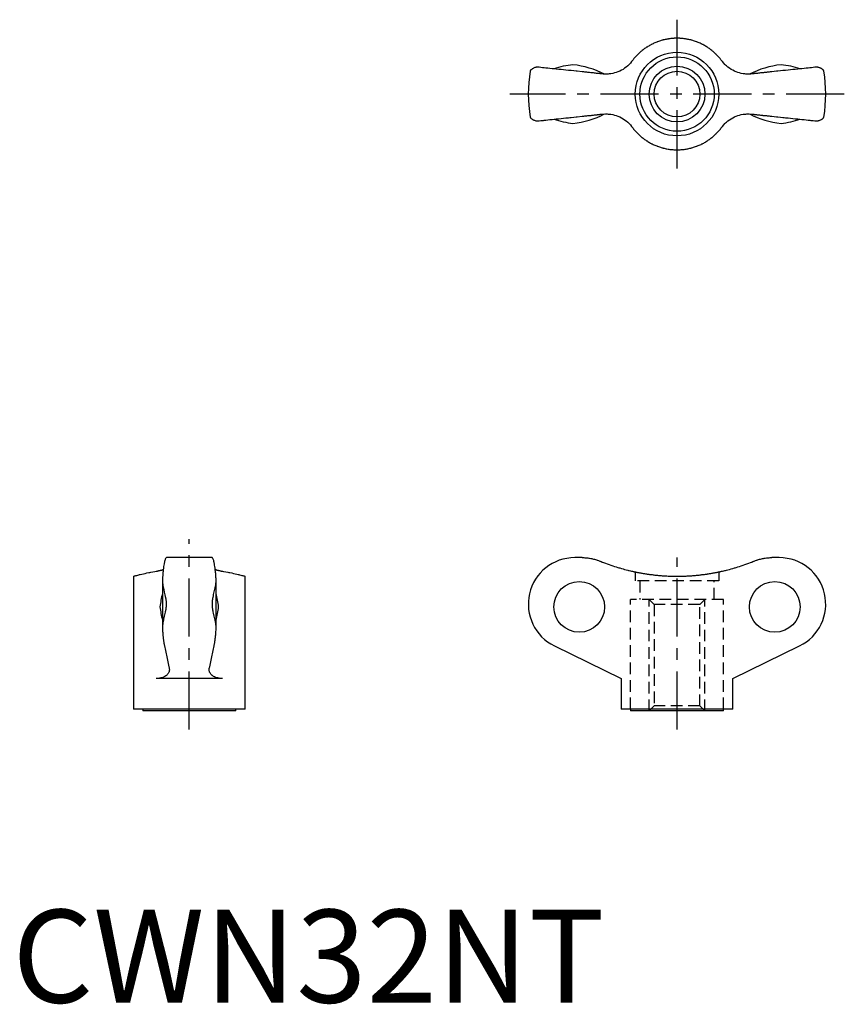
# Model space of a CAD drawing. Extents: x 1 to 90, y 0 to 106.
import ezdxf

# ---------------------------------------------------------------- set-up
doc = ezdxf.new("R2010")
doc.units = 0
doc.header["$LTSCALE"] = 5
doc.linetypes.add('CENTER', pattern=[2, 1.25, -0.25, 0.25, -0.25])
doc.linetypes.add('HIDDEN', pattern=[0.375, 0.25, -0.125])
doc.layers.get('0').update_dxf_attribs({"linetype": 'CONTINUOUS'})
for name, color, linetype in [('1', 1, 'CENTER'), ('2', 2, 'HIDDEN'), ('3', 3, 'CONTINUOUS')]:
    doc.layers.add(name, color=color, linetype=linetype)
doc.styles.add('STANDARD1', font='txt')

msp = doc.modelspace()

# ---------------------------------------------------------------- linework, layer by layer
for p, q in [((61.32, 100.17), (60.79, 100.23)), ((82.24, 100.23), (81.72, 100.17)), ((60.79, 95.34), (61.32, 95.39)), ((81.72, 95.39), (82.24, 95.34)), ((21.48, 47.89), (16.59, 47.89)), ((61.32, 47.89), (60.52, 47.89)), ((82.52, 47.89), (81.72, 47.89)), ((13.04, 45.89), (13.04, 31.59)), ((25.04, 31.59), (25.04, 45.89)), ((16.15, 45.48), (16.15, 40.3)), ((21.93, 40.3), (21.93, 45.48)), ((58.33, 38.4), (65.52, 34.89)), ((77.52, 34.89), (84.71, 38.4)), ((22.6, 34.89), (15.48, 34.89)), ((65.52, 34.89), (65.52, 31.59)), ((77.52, 31.59), (77.52, 34.89)), ((25.04, 31.59), (13.04, 31.59)), ((14.04, 31.59), (14.04, 31.39)), ((24.04, 31.39), (14.04, 31.39)), ((24.04, 31.39), (24.04, 31.59)), ((77.52, 31.59), (65.52, 31.59)), ((66.52, 31.59), (66.52, 31.39)), ((76.52, 31.39), (66.52, 31.39)), ((76.52, 31.39), (76.52, 31.59))]:
    msp.add_line(p, q)
for points in [[(76.35, 101.35), (76.32, 101.39), (76.25, 101.47), (76.19, 101.55), (76.16, 101.59), (76.12, 101.63), (76.06, 101.71), (75.99, 101.78), (75.92, 101.86), (75.85, 101.93), (75.78, 102), (75.75, 102.04), (75.71, 102.07), (75.64, 102.14), (75.57, 102.21), (75.49, 102.28), (75.41, 102.35), (75.34, 102.41), (75.3, 102.45), (75.26, 102.48), (75.17, 102.54), (75.09, 102.6), (75.05, 102.63), (75.01, 102.67), (74.92, 102.73), (74.84, 102.78), (74.79, 102.81), (74.75, 102.84), (74.66, 102.9), (74.57, 102.95), (74.48, 103), (74.39, 103.05), (74.29, 103.1), (74.25, 103.13), (74.2, 103.15), (74.1, 103.2), (74.01, 103.24), (73.91, 103.29), (73.81, 103.33), (73.71, 103.37), (73.66, 103.39), (73.61, 103.41), (73.51, 103.44), (73.41, 103.48), (73.31, 103.51), (73.21, 103.54), (73.11, 103.57), (73.06, 103.58), (73.01, 103.6), (72.9, 103.62), (72.8, 103.65), (72.7, 103.67), (72.6, 103.69), (72.49, 103.7), (72.44, 103.71), (72.39, 103.72), (72.29, 103.73), (72.18, 103.75), (72.08, 103.76), (71.98, 103.77), (71.87, 103.77), (71.82, 103.78), (71.77, 103.78), (71.67, 103.78), (71.57, 103.78), (71.52, 103.78), (71.47, 103.78), (71.37, 103.78), (71.27, 103.78), (71.22, 103.78), (71.16, 103.77), (71.06, 103.77), (70.96, 103.76), (70.86, 103.75), (70.75, 103.73), (70.65, 103.72), (70.6, 103.71), (70.55, 103.7), (70.44, 103.69), (70.34, 103.67), (70.24, 103.65), (70.13, 103.62), (70.03, 103.6), (69.98, 103.58), (69.93, 103.57), (69.83, 103.54), (69.73, 103.51), (69.63, 103.48), (69.52, 103.44), (69.42, 103.41), (69.38, 103.39), (69.33, 103.37), (69.23, 103.33), (69.13, 103.29), (69.03, 103.24), (68.94, 103.2), (68.84, 103.15), (68.79, 103.13), (68.75, 103.1), (68.65, 103.05), (68.56, 103), (68.47, 102.95), (68.38, 102.9), (68.29, 102.84), (68.25, 102.81), (68.2, 102.78), (68.12, 102.73), (68.03, 102.67), (67.99, 102.63), (67.95, 102.6), (67.86, 102.54), (67.78, 102.48), (67.74, 102.45), (67.7, 102.41), (67.62, 102.35), (67.55, 102.28), (67.47, 102.21), (67.4, 102.14), (67.33, 102.07), (67.29, 102.04), (67.25, 102), (67.19, 101.93), (67.12, 101.86), (67.05, 101.78), (66.98, 101.71), (66.91, 101.63), (66.88, 101.59), (66.85, 101.55), (66.79, 101.47), (66.72, 101.39), (66.69, 101.35)], [(56.62, 100.67), (56.58, 100.67), (56.48, 100.67), (56.39, 100.67), (56.35, 100.66), (56.31, 100.65), (56.23, 100.63), (56.16, 100.6), (56.09, 100.58), (56.03, 100.54), (55.97, 100.51), (55.94, 100.49), (55.92, 100.47), (55.87, 100.44), (55.83, 100.4), (55.8, 100.37), (55.77, 100.34), (55.75, 100.31), (55.74, 100.3), (55.73, 100.29), (55.72, 100.27), (55.71, 100.27), (55.71, 100.26)], [(60.79, 100.23), (60.66, 100.24), (60.4, 100.27), (60.12, 100.3), (59.98, 100.31), (59.84, 100.33), (59.57, 100.36), (59.3, 100.39), (59.05, 100.41), (58.8, 100.44), (58.56, 100.46), (58.44, 100.48), (58.32, 100.49), (58.08, 100.51), (57.84, 100.54), (57.62, 100.56), (57.42, 100.58), (57.23, 100.6), (57.14, 100.61), (57.05, 100.62), (56.87, 100.64), (56.7, 100.66), (56.62, 100.67)], [(66.69, 101.35), (66.63, 101.27), (66.5, 101.11), (66.36, 100.96), (66.29, 100.89), (66.21, 100.82), (66.05, 100.68), (65.88, 100.56), (65.71, 100.44), (65.53, 100.34), (65.35, 100.25), (65.26, 100.21), (65.16, 100.17), (64.98, 100.1), (64.8, 100.05), (64.61, 100), (64.41, 99.97), (64.21, 99.94), (64.11, 99.93), (64.01, 99.93), (63.81, 99.93), (63.61, 99.93), (63.51, 99.94)], [(79.53, 99.94), (79.43, 99.93), (79.23, 99.93), (79.03, 99.93), (78.93, 99.93), (78.83, 99.94), (78.63, 99.97), (78.43, 100), (78.24, 100.05), (78.06, 100.1), (77.87, 100.17), (77.78, 100.21), (77.69, 100.25), (77.51, 100.34), (77.33, 100.44), (77.16, 100.56), (76.99, 100.68), (76.83, 100.82), (76.75, 100.89), (76.68, 100.96), (76.54, 101.11), (76.41, 101.27), (76.35, 101.35)], [(86.41, 100.67), (86.34, 100.66), (86.17, 100.64), (85.99, 100.62), (85.9, 100.61), (85.81, 100.6), (85.62, 100.58), (85.41, 100.56), (85.19, 100.54), (84.96, 100.51), (84.72, 100.49), (84.6, 100.48), (84.48, 100.46), (84.24, 100.44), (83.99, 100.41), (83.74, 100.39), (83.47, 100.36), (83.2, 100.33), (83.06, 100.31), (82.92, 100.3), (82.64, 100.27), (82.37, 100.24), (82.24, 100.23)], [(87.33, 100.26), (87.33, 100.27), (87.32, 100.27), (87.31, 100.29), (87.3, 100.3), (87.29, 100.31), (87.26, 100.34), (87.23, 100.37), (87.2, 100.41), (87.16, 100.44), (87.11, 100.48), (87.08, 100.5), (87.06, 100.52), (87, 100.55), (86.94, 100.58), (86.87, 100.61), (86.79, 100.63), (86.72, 100.65), (86.68, 100.66), (86.64, 100.67), (86.55, 100.67), (86.46, 100.67), (86.41, 100.67)], [(63.21, 99.98), (63.16, 99.98), (63.06, 99.99), (62.96, 100), (62.91, 100.01), (62.86, 100.01), (62.75, 100.02), (62.65, 100.03), (62.55, 100.05), (62.44, 100.06), (62.34, 100.07), (62.28, 100.07), (62.23, 100.08), (62.12, 100.09), (62.02, 100.1), (61.91, 100.11), (61.8, 100.12), (61.7, 100.13), (61.64, 100.14), (61.59, 100.15), (61.48, 100.16), (61.38, 100.17), (61.32, 100.17)], [(63.51, 99.94), (63.46, 99.95), (63.36, 99.96), (63.26, 99.97), (63.21, 99.98)], [(79.83, 99.98), (79.78, 99.97), (79.68, 99.96), (79.58, 99.95), (79.53, 99.94)], [(81.72, 100.17), (81.66, 100.17), (81.56, 100.16), (81.45, 100.15), (81.39, 100.14), (81.34, 100.13), (81.23, 100.12), (81.13, 100.11), (81.02, 100.1), (80.91, 100.09), (80.81, 100.08), (80.76, 100.07), (80.7, 100.07), (80.6, 100.06), (80.49, 100.05), (80.39, 100.03), (80.29, 100.02), (80.18, 100.01), (80.13, 100.01), (80.08, 100), (79.98, 99.99), (79.88, 99.98), (79.83, 99.98)], [(61.32, 95.39), (61.38, 95.4), (61.48, 95.41), (61.59, 95.42), (61.64, 95.43), (61.7, 95.43), (61.8, 95.44), (61.91, 95.46), (62.02, 95.47), (62.12, 95.48), (62.23, 95.49), (62.28, 95.49), (62.34, 95.5), (62.44, 95.51), (62.55, 95.52), (62.65, 95.53), (62.75, 95.54), (62.86, 95.55), (62.91, 95.56), (62.96, 95.57), (63.06, 95.58), (63.16, 95.59), (63.21, 95.59)], [(63.21, 95.59), (63.26, 95.6), (63.36, 95.61), (63.46, 95.62), (63.51, 95.62)], [(63.51, 95.62), (63.61, 95.63), (63.81, 95.64), (64.01, 95.64), (64.11, 95.63), (64.21, 95.63), (64.41, 95.6), (64.61, 95.57), (64.8, 95.52), (64.98, 95.46), (65.16, 95.4), (65.26, 95.36), (65.35, 95.32), (65.53, 95.23), (65.71, 95.13), (65.88, 95.01), (66.05, 94.89), (66.21, 94.75), (66.29, 94.68), (66.36, 94.61), (66.5, 94.46), (66.63, 94.3), (66.69, 94.22)], [(76.35, 94.22), (76.41, 94.3), (76.54, 94.46), (76.68, 94.61), (76.75, 94.68), (76.83, 94.75), (76.99, 94.89), (77.16, 95.01), (77.33, 95.13), (77.51, 95.23), (77.69, 95.32), (77.78, 95.36), (77.87, 95.4), (78.06, 95.46), (78.24, 95.52), (78.43, 95.57), (78.63, 95.6), (78.83, 95.63), (78.93, 95.63), (79.03, 95.64), (79.23, 95.64), (79.43, 95.63), (79.53, 95.62)], [(79.53, 95.62), (79.58, 95.62), (79.68, 95.61), (79.78, 95.6), (79.83, 95.59)], [(79.83, 95.59), (79.88, 95.59), (79.98, 95.58), (80.08, 95.57), (80.13, 95.56), (80.18, 95.55), (80.29, 95.54), (80.39, 95.53), (80.49, 95.52), (80.6, 95.51), (80.7, 95.5), (80.76, 95.49), (80.81, 95.49), (80.91, 95.48), (81.02, 95.47), (81.13, 95.46), (81.23, 95.44), (81.34, 95.43), (81.39, 95.43), (81.45, 95.42), (81.56, 95.41), (81.66, 95.4), (81.72, 95.39)], [(55.71, 95.3), (55.71, 95.3), (55.72, 95.29), (55.73, 95.28), (55.74, 95.27), (55.75, 95.26), (55.77, 95.23), (55.8, 95.19), (55.84, 95.16), (55.88, 95.12), (55.93, 95.09), (55.96, 95.07), (55.98, 95.05), (56.04, 95.02), (56.1, 94.98), (56.17, 94.96), (56.24, 94.93), (56.32, 94.91), (56.36, 94.91), (56.4, 94.9), (56.49, 94.89), (56.58, 94.9), (56.62, 94.9)], [(56.62, 94.9), (56.7, 94.91), (56.87, 94.93), (57.05, 94.94), (57.14, 94.95), (57.23, 94.96), (57.42, 94.98), (57.62, 95), (57.84, 95.03), (58.08, 95.05), (58.32, 95.08), (58.44, 95.09), (58.56, 95.1), (58.8, 95.13), (59.05, 95.15), (59.3, 95.18), (59.57, 95.21), (59.84, 95.24), (59.98, 95.25), (60.12, 95.27), (60.4, 95.3), (60.66, 95.32), (60.79, 95.34)], [(82.24, 95.34), (82.37, 95.32), (82.64, 95.3), (82.92, 95.27), (83.06, 95.25), (83.2, 95.24), (83.47, 95.21), (83.74, 95.18), (83.99, 95.15), (84.24, 95.13), (84.48, 95.1), (84.6, 95.09), (84.72, 95.08), (84.96, 95.05), (85.19, 95.03), (85.41, 95), (85.62, 94.98), (85.81, 94.96), (85.9, 94.95), (85.99, 94.94), (86.17, 94.93), (86.34, 94.91), (86.41, 94.9)], [(86.41, 94.9), (86.46, 94.9), (86.56, 94.9), (86.65, 94.9), (86.69, 94.91), (86.73, 94.92), (86.81, 94.94), (86.88, 94.96), (86.95, 94.99), (87.01, 95.02), (87.07, 95.06), (87.1, 95.08), (87.12, 95.09), (87.16, 95.13), (87.2, 95.17), (87.24, 95.2), (87.27, 95.23), (87.29, 95.26), (87.3, 95.27), (87.31, 95.28), (87.32, 95.29), (87.33, 95.3), (87.33, 95.3)], [(66.69, 94.22), (66.72, 94.18), (66.79, 94.1), (66.85, 94.02), (66.88, 93.98), (66.91, 93.94), (66.98, 93.86), (67.05, 93.78), (67.12, 93.71), (67.19, 93.63), (67.25, 93.56), (67.29, 93.53), (67.33, 93.49), (67.4, 93.42), (67.47, 93.35), (67.55, 93.29), (67.62, 93.22), (67.7, 93.15), (67.74, 93.12), (67.78, 93.09), (67.86, 93.03), (67.95, 92.96), (67.99, 92.93), (68.03, 92.9), (68.12, 92.84), (68.2, 92.78), (68.25, 92.76), (68.29, 92.73), (68.38, 92.67), (68.47, 92.62), (68.56, 92.56), (68.65, 92.51), (68.75, 92.46), (68.79, 92.44), (68.84, 92.41), (68.94, 92.37), (69.03, 92.32), (69.13, 92.28), (69.23, 92.24), (69.33, 92.2), (69.38, 92.18), (69.42, 92.16), (69.52, 92.12), (69.63, 92.09), (69.73, 92.06), (69.83, 92.03), (69.93, 92), (69.98, 91.98), (70.03, 91.97), (70.13, 91.95), (70.24, 91.92), (70.34, 91.9), (70.44, 91.88), (70.55, 91.86), (70.6, 91.85), (70.65, 91.85), (70.75, 91.83), (70.86, 91.82), (70.96, 91.81), (71.06, 91.8), (71.16, 91.79), (71.22, 91.79), (71.27, 91.79), (71.37, 91.79), (71.47, 91.78), (71.52, 91.78), (71.57, 91.78), (71.67, 91.79), (71.77, 91.79), (71.82, 91.79), (71.87, 91.79), (71.98, 91.8), (72.08, 91.81), (72.18, 91.82), (72.29, 91.83), (72.39, 91.85), (72.44, 91.85), (72.49, 91.86), (72.6, 91.88), (72.7, 91.9), (72.8, 91.92), (72.9, 91.95), (73.01, 91.97), (73.06, 91.98), (73.11, 92), (73.21, 92.03), (73.31, 92.06), (73.41, 92.09), (73.51, 92.12), (73.61, 92.16), (73.66, 92.18), (73.71, 92.2), (73.81, 92.24), (73.91, 92.28), (74.01, 92.32), (74.1, 92.37), (74.2, 92.41), (74.25, 92.44), (74.29, 92.46), (74.39, 92.51), (74.48, 92.56), (74.57, 92.62), (74.66, 92.67), (74.75, 92.73), (74.79, 92.76), (74.84, 92.78), (74.92, 92.84), (75.01, 92.9), (75.05, 92.93), (75.09, 92.96), (75.17, 93.03), (75.26, 93.09), (75.3, 93.12), (75.34, 93.15), (75.41, 93.22), (75.49, 93.29), (75.57, 93.35), (75.64, 93.42), (75.71, 93.49), (75.75, 93.53), (75.78, 93.56), (75.85, 93.63), (75.92, 93.71), (75.99, 93.78), (76.06, 93.86), (76.12, 93.94), (76.16, 93.98), (76.19, 94.02), (76.25, 94.1), (76.32, 94.18), (76.35, 94.22)], [(16.59, 47.89), (16.58, 47.89), (16.55, 47.88), (16.52, 47.85), (16.51, 47.83), (16.49, 47.8), (16.46, 47.74), (16.44, 47.66), (16.41, 47.58), (16.38, 47.48), (16.36, 47.36), (16.34, 47.3), (16.33, 47.23), (16.31, 47.09), (16.28, 46.93), (16.26, 46.76), (16.24, 46.58), (16.22, 46.4), (16.21, 46.3), (16.2, 46.2), (16.18, 45.99), (16.16, 45.76), (16.15, 45.65)], [(21.92, 45.65), (21.91, 45.76), (21.9, 45.99), (21.88, 46.2), (21.87, 46.3), (21.86, 46.4), (21.84, 46.58), (21.82, 46.76), (21.79, 46.93), (21.77, 47.09), (21.74, 47.23), (21.73, 47.3), (21.72, 47.36), (21.69, 47.48), (21.67, 47.58), (21.64, 47.66), (21.61, 47.74), (21.58, 47.8), (21.57, 47.83), (21.55, 47.85), (21.53, 47.88), (21.5, 47.89), (21.48, 47.89)], [(61.32, 47.89), (61.38, 47.89), (61.48, 47.89), (61.59, 47.88), (61.64, 47.88), (61.7, 47.88), (61.8, 47.87), (61.91, 47.86), (62.02, 47.84), (62.12, 47.83), (62.23, 47.81), (62.28, 47.8), (62.34, 47.79), (62.44, 47.76), (62.55, 47.74), (62.65, 47.71), (62.75, 47.68), (62.86, 47.65), (62.91, 47.63), (62.96, 47.62), (63.06, 47.58), (63.16, 47.54), (63.21, 47.52)], [(79.83, 47.52), (79.88, 47.54), (79.98, 47.58), (80.08, 47.62), (80.13, 47.63), (80.18, 47.65), (80.29, 47.68), (80.39, 47.71), (80.49, 47.74), (80.6, 47.76), (80.7, 47.79), (80.76, 47.8), (80.81, 47.81), (80.91, 47.83), (81.02, 47.84), (81.13, 47.86), (81.23, 47.87), (81.34, 47.88), (81.39, 47.88), (81.45, 47.88), (81.56, 47.89), (81.66, 47.89), (81.72, 47.89)], [(63.21, 47.52), (63.26, 47.5), (63.36, 47.46), (63.46, 47.42), (63.51, 47.4)], [(63.51, 47.4), (63.61, 47.36), (63.81, 47.29), (64.01, 47.21), (64.11, 47.18), (64.21, 47.14), (64.41, 47.07), (64.61, 47.01), (64.8, 46.94), (64.98, 46.89), (65.16, 46.83), (65.26, 46.8), (65.35, 46.78), (65.53, 46.72), (65.71, 46.67), (65.88, 46.63), (66.05, 46.58), (66.21, 46.54), (66.29, 46.52), (66.36, 46.51), (66.5, 46.47), (66.63, 46.44), (66.69, 46.43)], [(76.35, 46.43), (76.41, 46.44), (76.54, 46.47), (76.68, 46.51), (76.75, 46.52), (76.83, 46.54), (76.99, 46.58), (77.16, 46.63), (77.33, 46.67), (77.51, 46.72), (77.69, 46.78), (77.78, 46.8), (77.87, 46.83), (78.06, 46.89), (78.24, 46.94), (78.43, 47.01), (78.63, 47.07), (78.83, 47.14), (78.93, 47.18), (79.03, 47.21), (79.23, 47.29), (79.43, 47.36), (79.53, 47.4)], [(79.53, 47.4), (79.58, 47.42), (79.68, 47.46), (79.78, 47.5), (79.83, 47.52)], [(13.04, 45.89), (13.04, 45.89), (13.06, 45.9), (13.09, 45.91), (13.11, 45.91), (13.14, 45.92), (13.2, 45.94), (13.28, 45.96), (13.38, 45.98), (13.49, 46.01), (13.62, 46.04), (13.69, 46.06), (13.77, 46.08), (13.93, 46.12), (14.1, 46.16), (14.28, 46.2), (14.47, 46.24), (14.68, 46.28), (14.78, 46.3), (14.89, 46.32), (15.11, 46.36), (15.35, 46.41), (15.48, 46.43)], [(15.48, 46.43), (15.5, 46.43), (15.55, 46.44), (15.59, 46.45), (15.62, 46.45), (15.64, 46.46), (15.68, 46.47), (15.73, 46.48), (15.77, 46.49), (15.82, 46.5), (15.86, 46.51), (15.88, 46.51), (15.91, 46.52), (15.95, 46.53), (15.99, 46.54), (16.03, 46.55), (16.07, 46.56), (16.11, 46.57), (16.13, 46.58), (16.15, 46.59), (16.19, 46.6), (16.22, 46.61), (16.24, 46.62)], [(16.15, 45.65), (16.15, 45.62), (16.15, 45.57), (16.15, 45.51), (16.15, 45.48)], [(21.83, 46.62), (21.85, 46.61), (21.89, 46.6), (21.93, 46.59), (21.94, 46.58), (21.96, 46.57), (22, 46.56), (22.04, 46.55), (22.09, 46.54), (22.13, 46.53), (22.17, 46.52), (22.19, 46.51), (22.21, 46.51), (22.26, 46.5), (22.3, 46.49), (22.35, 46.48), (22.39, 46.47), (22.44, 46.46), (22.46, 46.45), (22.48, 46.45), (22.53, 46.44), (22.58, 46.43), (22.6, 46.43)], [(21.93, 45.48), (21.93, 45.51), (21.93, 45.57), (21.92, 45.62), (21.92, 45.65)], [(22.6, 46.43), (22.72, 46.41), (22.96, 46.36), (23.19, 46.32), (23.29, 46.3), (23.4, 46.28), (23.6, 46.24), (23.8, 46.2), (23.98, 46.16), (24.15, 46.12), (24.31, 46.08), (24.38, 46.06), (24.45, 46.04), (24.58, 46.01), (24.7, 45.98), (24.79, 45.96), (24.88, 45.94), (24.94, 45.92), (24.97, 45.91), (24.99, 45.91), (25.02, 45.9), (25.04, 45.89), (25.04, 45.89)], [(66.69, 46.43), (66.72, 46.42), (66.79, 46.41), (66.85, 46.39), (66.88, 46.39), (66.91, 46.38), (66.98, 46.36), (67.05, 46.35), (67.12, 46.34), (67.19, 46.32), (67.25, 46.31), (67.29, 46.3), (67.33, 46.3), (67.4, 46.28), (67.47, 46.27), (67.55, 46.25), (67.62, 46.24), (67.7, 46.23), (67.74, 46.22), (67.78, 46.21), (67.86, 46.2), (67.95, 46.18), (67.99, 46.18), (68.03, 46.17), (68.12, 46.16), (68.2, 46.14), (68.25, 46.14), (68.29, 46.13), (68.38, 46.12), (68.47, 46.1), (68.56, 46.09), (68.65, 46.08), (68.75, 46.07), (68.79, 46.06), (68.84, 46.06), (68.94, 46.04), (69.03, 46.03), (69.13, 46.02), (69.23, 46.01), (69.33, 46), (69.38, 46), (69.42, 45.99), (69.52, 45.98), (69.63, 45.97), (69.73, 45.96), (69.83, 45.96), (69.93, 45.95), (69.98, 45.95), (70.03, 45.94), (70.13, 45.94), (70.24, 45.93), (70.34, 45.92), (70.44, 45.92), (70.55, 45.91), (70.6, 45.91), (70.65, 45.91), (70.75, 45.91), (70.86, 45.9), (70.96, 45.9), (71.06, 45.9), (71.16, 45.89), (71.22, 45.89), (71.27, 45.89), (71.37, 45.89), (71.47, 45.89), (71.52, 45.89), (71.57, 45.89), (71.67, 45.89), (71.77, 45.89), (71.82, 45.89), (71.87, 45.89), (71.98, 45.9), (72.08, 45.9), (72.18, 45.9), (72.29, 45.91), (72.39, 45.91), (72.44, 45.91), (72.49, 45.91), (72.6, 45.92), (72.7, 45.92), (72.8, 45.93), (72.9, 45.94), (73.01, 45.94), (73.06, 45.95), (73.11, 45.95), (73.21, 45.96), (73.31, 45.96), (73.41, 45.97), (73.51, 45.98), (73.61, 45.99), (73.66, 46), (73.71, 46), (73.81, 46.01), (73.91, 46.02), (74.01, 46.03), (74.1, 46.04), (74.2, 46.06), (74.25, 46.06), (74.29, 46.07), (74.39, 46.08), (74.48, 46.09), (74.57, 46.1), (74.66, 46.12), (74.75, 46.13), (74.79, 46.14), (74.84, 46.14), (74.92, 46.16), (75.01, 46.17), (75.05, 46.18), (75.09, 46.18), (75.17, 46.2), (75.26, 46.21), (75.3, 46.22), (75.34, 46.23), (75.41, 46.24), (75.49, 46.25), (75.57, 46.27), (75.64, 46.28), (75.71, 46.3), (75.75, 46.3), (75.78, 46.31), (75.85, 46.32), (75.92, 46.34), (75.99, 46.35), (76.06, 46.36), (76.12, 46.38), (76.16, 46.39), (76.19, 46.39), (76.25, 46.41), (76.32, 46.42), (76.35, 46.43)], [(16.15, 45.48), (16.15, 45.46), (16.15, 45.41), (16.15, 45.36), (16.15, 45.34), (16.15, 45.32), (16.16, 45.27), (16.16, 45.22), (16.16, 45.17), (16.17, 45.12), (16.18, 45.07), (16.18, 45.05), (16.18, 45.02), (16.19, 44.98), (16.2, 44.93), (16.2, 44.88), (16.21, 44.83), (16.22, 44.78), (16.23, 44.76), (16.23, 44.73), (16.24, 44.68), (16.25, 44.63), (16.25, 44.61), (16.29, 44.46), (16.35, 44.17), (16.42, 43.89), (16.45, 43.72), (16.46, 43.68), (16.47, 43.63), (16.48, 43.61), (16.48, 43.58), (16.49, 43.53), (16.5, 43.49), (16.51, 43.44), (16.52, 43.39), (16.52, 43.34), (16.53, 43.32), (16.53, 43.3), (16.54, 43.25), (16.54, 43.2), (16.55, 43.15), (16.55, 43.11), (16.55, 43.06), (16.55, 43.03), (16.55, 43.01), (16.56, 42.96), (16.56, 42.91), (16.56, 42.89), (16.56, 42.86), (16.56, 42.81), (16.55, 42.77), (16.55, 42.74), (16.55, 42.72), (16.55, 42.67), (16.54, 42.62), (16.54, 42.57), (16.53, 42.52), (16.53, 42.48), (16.53, 42.45), (16.52, 42.43), (16.51, 42.38), (16.51, 42.33), (16.5, 42.28), (16.49, 42.23), (16.48, 42.19), (16.47, 42.16), (16.47, 42.14), (16.46, 42.09), (16.45, 42.04), (16.41, 41.87), (16.34, 41.58), (16.28, 41.28), (16.25, 41.14), (16.24, 41.11), (16.23, 41.07), (16.22, 41.02), (16.22, 41), (16.22, 40.97), (16.21, 40.92), (16.2, 40.88), (16.19, 40.83), (16.19, 40.78), (16.18, 40.74), (16.18, 40.71), (16.17, 40.69), (16.17, 40.64), (16.16, 40.6), (16.16, 40.55), (16.16, 40.5), (16.15, 40.46), (16.15, 40.44), (16.15, 40.41), (16.15, 40.37), (16.15, 40.32), (16.15, 40.3)], [(21.93, 40.3), (21.93, 40.32), (21.93, 40.37), (21.92, 40.42), (21.92, 40.44), (21.92, 40.47), (21.92, 40.52), (21.92, 40.56), (21.91, 40.61), (21.91, 40.66), (21.9, 40.71), (21.9, 40.73), (21.89, 40.76), (21.89, 40.81), (21.88, 40.86), (21.87, 40.91), (21.86, 40.95), (21.85, 41), (21.85, 41.03), (21.85, 41.05), (21.84, 41.1), (21.83, 41.15), (21.82, 41.17), (21.79, 41.32), (21.72, 41.61), (21.66, 41.9), (21.62, 42.06), (21.61, 42.11), (21.6, 42.15), (21.6, 42.18), (21.59, 42.2), (21.58, 42.25), (21.58, 42.3), (21.57, 42.34), (21.56, 42.39), (21.55, 42.44), (21.55, 42.46), (21.55, 42.49), (21.54, 42.53), (21.53, 42.58), (21.53, 42.63), (21.53, 42.68), (21.52, 42.73), (21.52, 42.75), (21.52, 42.78), (21.52, 42.82), (21.52, 42.87), (21.52, 42.9), (21.52, 42.92), (21.52, 42.97), (21.52, 43.02), (21.52, 43.04), (21.52, 43.07), (21.53, 43.11), (21.53, 43.16), (21.54, 43.21), (21.54, 43.26), (21.55, 43.31), (21.55, 43.33), (21.55, 43.36), (21.56, 43.4), (21.57, 43.45), (21.58, 43.5), (21.59, 43.55), (21.6, 43.6), (21.6, 43.62), (21.61, 43.65), (21.62, 43.69), (21.63, 43.74), (21.66, 43.91), (21.73, 44.21), (21.8, 44.5), (21.83, 44.64), (21.83, 44.67), (21.84, 44.72), (21.85, 44.76), (21.86, 44.79), (21.86, 44.81), (21.87, 44.86), (21.88, 44.91), (21.88, 44.95), (21.89, 45), (21.9, 45.05), (21.9, 45.07), (21.9, 45.09), (21.91, 45.14), (21.91, 45.19), (21.92, 45.23), (21.92, 45.28), (21.92, 45.33), (21.92, 45.35), (21.92, 45.37), (21.93, 45.42), (21.93, 45.46), (21.93, 45.48)], [(16.15, 40.3), (16.15, 40.27), (16.15, 40.22), (16.15, 40.16), (16.15, 40.14)], [(21.92, 40.14), (21.92, 40.16), (21.93, 40.22), (21.93, 40.27), (21.93, 40.3)], [(16.15, 40.14), (16.16, 40.07), (16.17, 39.95), (16.18, 39.83), (16.18, 39.77), (16.19, 39.71), (16.2, 39.6), (16.21, 39.49), (16.22, 39.39), (16.23, 39.29), (16.24, 39.19), (16.24, 39.14), (16.25, 39.09), (16.26, 39), (16.27, 38.91), (16.29, 38.82), (16.3, 38.73), (16.31, 38.65), (16.32, 38.61), (16.33, 38.57), (16.34, 38.5), (16.36, 38.43), (16.36, 38.4)], [(21.71, 38.4), (21.72, 38.43), (21.73, 38.5), (21.75, 38.57), (21.75, 38.61), (21.76, 38.65), (21.78, 38.73), (21.79, 38.82), (21.8, 38.91), (21.81, 39), (21.83, 39.09), (21.83, 39.14), (21.84, 39.19), (21.85, 39.29), (21.86, 39.39), (21.87, 39.49), (21.88, 39.6), (21.89, 39.71), (21.89, 39.77), (21.9, 39.83), (21.91, 39.95), (21.92, 40.07), (21.92, 40.14)], [(16.36, 38.4), (16.47, 37.91), (16.65, 37.05), (16.81, 36.33), (16.88, 36.01)], [(21.2, 36.01), (21.27, 36.33), (21.42, 37.05), (21.61, 37.91), (21.71, 38.4)], [(16.9, 35.84), (16.9, 35.8), (16.89, 35.71), (16.87, 35.63), (16.86, 35.59), (16.84, 35.55), (16.81, 35.48), (16.76, 35.41), (16.71, 35.34), (16.65, 35.28), (16.58, 35.22), (16.54, 35.19), (16.5, 35.16), (16.41, 35.1), (16.32, 35.05), (16.21, 35.01), (16.09, 34.97), (15.96, 34.94), (15.9, 34.93), (15.83, 34.92), (15.69, 34.9), (15.55, 34.89), (15.48, 34.89)], [(16.88, 36.01), (16.88, 35.98), (16.89, 35.92), (16.9, 35.87), (16.9, 35.84)], [(21.18, 35.84), (21.18, 35.87), (21.18, 35.92), (21.19, 35.98), (21.2, 36.01)], [(22.6, 34.89), (22.53, 34.89), (22.38, 34.9), (22.25, 34.92), (22.18, 34.93), (22.11, 34.94), (21.99, 34.97), (21.87, 35.01), (21.76, 35.05), (21.66, 35.1), (21.57, 35.16), (21.53, 35.19), (21.49, 35.22), (21.42, 35.28), (21.37, 35.34), (21.31, 35.41), (21.27, 35.48), (21.23, 35.55), (21.22, 35.59), (21.21, 35.63), (21.19, 35.71), (21.18, 35.8), (21.18, 35.84)]]:
    msp.add_lwpolyline(points)
for centre, radius in [((71.52, 97.78), 4.5), ((71.52, 97.78), 4), ((71.52, 97.78), 2.46), ((61, 42.59), 2.73), ((82.04, 42.59), 2.73)]:
    msp.add_circle(centre, radius)
for centre, radius, start, end in [((61.37, 91.13), 9.86, 96.1131, 108.3112), ((59.27, 91.13), 9.86, 63.1126, 83.8869), ((83.77, 91.13), 9.86, 96.1131, 116.8872), ((81.67, 91.13), 9.86, 71.6888, 83.8869), ((71.52, 97.78), 16, 171.0812, 188.9188), ((71.52, 97.78), 16, 351.0812, 8.9188), ((59.27, 104.43), 9.86, 276.1131, 296.8872), ((83.77, 104.43), 9.86, 243.1126, 263.8869), ((61.37, 104.43), 9.86, 251.6888, 263.8869), ((81.67, 104.43), 9.86, 276.1131, 288.3112), ((60.52, 42.89), 5, 90, 244.0108), ((82.52, 42.89), 5, 295.9892, 90), ((25.69, 41.54), 9.86, 165.3488, 173.8869), ((12.39, 41.54), 9.86, 6.1131, 14.6512), ((25.69, 43.64), 9.86, 186.1131, 194.6512), ((12.39, 43.64), 9.86, 345.3488, 353.8869)]:
    msp.add_arc(centre, radius, start, end)
at = {"layer": '1'}
for p, q in [((71.52, 89.78), (71.52, 105.78)), ((89.52, 97.78), (53.52, 97.78)), ((19.04, 29.39), (19.04, 49.89)), ((71.52, 29.39), (71.52, 47.89))]:
    msp.add_line(p, q, dxfattribs=at)
at = {"layer": '2'}
for p, q in [((67.02, 46.36), (67.02, 45.39)), ((76.02, 46.36), (76.02, 45.39)), ((76.02, 45.39), (67.02, 45.39)), ((67.52, 45.39), (67.52, 43.39)), ((75.52, 43.39), (75.52, 45.39)), ((76.52, 43.39), (66.52, 43.39)), ((66.52, 31.59), (66.52, 43.39)), ((68.52, 31.39), (68.52, 43.39)), ((68.52, 43.39), (69.06, 42.85)), ((73.98, 42.85), (69.06, 42.85)), ((69.06, 42.85), (69.06, 31.93)), ((73.98, 42.85), (74.52, 43.39)), ((73.98, 31.93), (73.98, 42.85)), ((74.52, 31.39), (74.52, 43.39)), ((76.52, 31.59), (76.52, 43.39)), ((69.06, 31.93), (68.52, 31.39)), ((73.98, 31.93), (69.06, 31.93)), ((74.52, 31.39), (73.98, 31.93))]:
    msp.add_line(p, q, dxfattribs=at)
at = {"layer": '3'}
msp.add_circle((71.52, 97.78), 3, dxfattribs=at)

# ---------------------------------------------------------------- texts
at = {"color": 3, "style": 'STANDARD1'}
msp.add_text('CWN32NT', height=10, dxfattribs=at).set_placement((0, 0))

doc.saveas('drawing.dxf')
